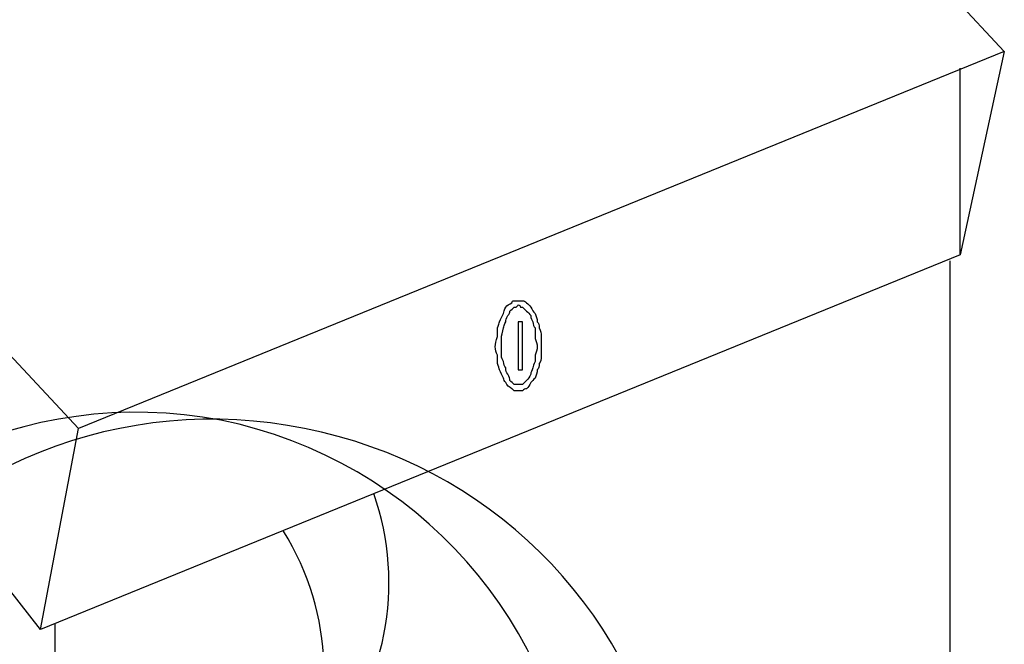
# Model space of a CAD drawing. Extents: x 13 to 267, y 19 to 206.
# Drawn here: x 135 to 145, y 110 to 116 of the extents above; entities that cross this region are included whole.
import ezdxf

# ---------------------------------------------------------------- set-up
doc = ezdxf.new("R2010")
doc.units = 0
doc.header["$MEASUREMENT"] = 0
doc.layers.add('FOREGROUND', color=160, linetype='Continuous')

msp = doc.modelspace()

# ---------------------------------------------------------------- linework, layer by layer
at = {"layer": 'FOREGROUND', "color": 7}
for p, q in [((137.7248, 123.3702), (144.5312, 116.0865)), ((134.9854, 110.3592), (128.4488, 118.6596)), ((144.5312, 116.0865), (135.359, 112.3513)), ((144.5312, 116.0865), (144.0956, 114.0735)), ((144.0956, 114.0735), (144.0956, 115.9207)), ((144.0956, 114.0735), (134.9854, 110.3592)), ((143.9916, 114.0115), (143.9916, 110.2971)), ((135.1308, 108.4087), (135.1308, 110.4215)), ((143.9916, 110.2971), (143.9916, 108.9272))]:
    msp.add_line(p, q, dxfattribs=at)
msp.add_lwpolyline([(134.9854, 110.3592), (135.359, 112.3513), (128.4488, 119.7596)], dxfattribs=at)
msp.add_lwpolyline([(139.7169, 113.4096), (139.7169, 112.9323), (139.7582, 112.9323), (139.7582, 113.4096)], close=True, dxfattribs=at)
for points, knots in [([(139.7169, 113.617), (139.7031, 113.617), (139.689, 113.617), (139.6752, 113.617), (139.6616, 113.617), (139.6545, 113.6099), (139.6545, 113.5965), (139.627, 113.5826), (139.6061, 113.5688), (139.5923, 113.555), (139.5786, 113.5274), (139.5715, 113.5066), (139.5715, 113.4925), (139.5577, 113.4651), (139.5441, 113.4372), (139.53, 113.4096), (139.53, 113.4096), (139.53, 113.4096), (139.53, 113.4096), (139.53, 113.3958), (139.5233, 113.375), (139.5095, 113.3476), (139.5095, 113.3197), (139.5095, 113.2921), (139.5095, 113.2642), (139.4954, 113.2231), (139.4886, 113.1884), (139.4886, 113.1605), (139.4886, 113.133), (139.4954, 113.1052), (139.5095, 113.0777), (139.5095, 113.0777), (139.5095, 113.0777), (139.5095, 113.0777), (139.5095, 113.036), (139.5095, 113.0084), (139.5095, 112.9948), (139.5233, 112.9669), (139.53, 112.9461), (139.53, 112.9323), (139.5441, 112.9047), (139.5577, 112.877), (139.5715, 112.8494), (139.5715, 112.8357), (139.5786, 112.8215), (139.5923, 112.8078), (139.6061, 112.7802), (139.627, 112.7595), (139.6545, 112.7457), (139.6545, 112.7457), (139.6545, 112.7457), (139.6545, 112.7457), (139.6545, 112.7457), (139.6616, 112.7387), (139.6752, 112.7249), (139.689, 112.7249), (139.7031, 112.7249), (139.7169, 112.7249), (139.7307, 112.7249), (139.7444, 112.7249), (139.7582, 112.7249), (139.7582, 112.7249), (139.7582, 112.7249), (139.7582, 112.7249), (139.772, 112.7387), (139.7861, 112.7457), (139.7997, 112.7457), (139.8135, 112.7595), (139.8276, 112.7802), (139.8414, 112.8078), (139.8414, 112.8078), (139.8414, 112.8078), (139.8414, 112.8078), (139.8552, 112.8215), (139.869, 112.8357), (139.8828, 112.8494), (139.8969, 112.877), (139.9036, 112.9047), (139.9036, 112.9323), (139.9172, 112.9461), (139.9243, 112.9669), (139.9243, 112.9948), (139.9381, 113.0084), (139.9451, 113.036), (139.9451, 113.0777), (139.9451, 113.1052), (139.9451, 113.133), (139.9451, 113.1605), (139.9451, 113.1605), (139.9451, 113.1605), (139.9451, 113.1605), (139.9451, 113.1884), (139.9451, 113.2231), (139.9451, 113.2642), (139.9451, 113.2921), (139.9381, 113.3197), (139.9243, 113.3476), (139.9243, 113.375), (139.9172, 113.3958), (139.9036, 113.4096), (139.9036, 113.4372), (139.8969, 113.4651), (139.8828, 113.4925), (139.8828, 113.4925), (139.8828, 113.4925), (139.8828, 113.4925), (139.869, 113.5066), (139.8552, 113.5274), (139.8414, 113.555), (139.8276, 113.5688), (139.8135, 113.5826), (139.7997, 113.5965), (139.7861, 113.6099), (139.772, 113.617), (139.7582, 113.617), (139.7444, 113.617), (139.7307, 113.617), (139.7169, 113.617), (139.7169, 113.617), (139.7169, 113.617), (139.7169, 113.617)], [0, 0, 0, 0, 1, 1, 1, 2, 2, 2, 3, 3, 3, 4, 4, 4, 5, 5, 5, 6, 6, 6, 7, 7, 7, 8, 8, 8, 9, 9, 9, 10, 10, 10, 11, 11, 11, 12, 12, 12, 13, 13, 13, 14, 14, 14, 15, 15, 15, 16, 16, 16, 17, 17, 17, 18, 18, 18, 19, 19, 19, 20, 20, 20, 21, 21, 21, 22, 22, 22, 23, 23, 23, 24, 24, 24, 25, 25, 25, 26, 26, 26, 27, 27, 27, 28, 28, 28, 29, 29, 29, 30, 30, 30, 31, 31, 31, 32, 32, 32, 33, 33, 33, 34, 34, 34, 35, 35, 35, 36, 36, 36, 37, 37, 37, 38, 38, 38, 39, 39, 39, 40, 40, 40, 40]), ([(139.7169, 113.5758), (139.7169, 113.5758), (139.7098, 113.5688), (139.696, 113.555), (139.696, 113.555), (139.689, 113.555), (139.6752, 113.555), (139.6616, 113.5412), (139.6478, 113.5271), (139.6337, 113.5133), (139.6337, 113.4995), (139.627, 113.4858), (139.6132, 113.4721), (139.6132, 113.4721), (139.6132, 113.4721), (139.6132, 113.4721), (139.5991, 113.4442), (139.5923, 113.4234), (139.5923, 113.4096), (139.5786, 113.3821), (139.5715, 113.3612), (139.5715, 113.3476), (139.5577, 113.3059), (139.5508, 113.2713), (139.5508, 113.2437), (139.5508, 113.216), (139.5508, 113.1884), (139.5508, 113.1605), (139.5508, 113.133), (139.5508, 113.1052), (139.5508, 113.0777), (139.5508, 113.0777), (139.5508, 113.0777), (139.5508, 113.0777), (139.5508, 113.0501), (139.5577, 113.0293), (139.5715, 113.0152), (139.5715, 112.9878), (139.5786, 112.9669), (139.5923, 112.9531), (139.5923, 112.9256), (139.5991, 112.9047), (139.6132, 112.891), (139.627, 112.8632), (139.6337, 112.8424), (139.6337, 112.8286), (139.6478, 112.8148), (139.6616, 112.801), (139.6752, 112.7869), (139.689, 112.7869), (139.696, 112.7869), (139.696, 112.7869), (139.7098, 112.7869), (139.7169, 112.7869), (139.7169, 112.7869), (139.7307, 112.7869), (139.7377, 112.7869), (139.7377, 112.7869), (139.7515, 112.7869), (139.7582, 112.7869), (139.7582, 112.7869), (139.7582, 112.7869), (139.7582, 112.7869), (139.7582, 112.7869), (139.7723, 112.801), (139.7861, 112.8148), (139.7997, 112.8286), (139.8135, 112.8424), (139.8276, 112.8632), (139.8414, 112.891), (139.8414, 112.9047), (139.8481, 112.9256), (139.8623, 112.9531), (139.8623, 112.9669), (139.869, 112.9878), (139.8828, 113.0152), (139.8828, 113.0293), (139.8828, 113.0501), (139.8828, 113.0777), (139.8969, 113.1052), (139.9036, 113.133), (139.9036, 113.1605), (139.9036, 113.1605), (139.9036, 113.1605), (139.9036, 113.1605), (139.9036, 113.1884), (139.8969, 113.216), (139.8828, 113.2437), (139.8828, 113.2713), (139.8828, 113.3059), (139.8828, 113.3476), (139.869, 113.3612), (139.8623, 113.3821), (139.8623, 113.4096), (139.8481, 113.4234), (139.8414, 113.4442), (139.8414, 113.4721), (139.8276, 113.4858), (139.8135, 113.4995), (139.7997, 113.5133), (139.7997, 113.5133), (139.7997, 113.5133), (139.7997, 113.5133), (139.7861, 113.5271), (139.7723, 113.5412), (139.7582, 113.555), (139.7582, 113.555), (139.7515, 113.555), (139.7377, 113.555), (139.7377, 113.555), (139.7377, 113.555), (139.7377, 113.555), (139.7377, 113.5688), (139.7307, 113.5758), (139.7169, 113.5758)], [0, 0, 0, 0, 1, 1, 1, 2, 2, 2, 3, 3, 3, 4, 4, 4, 5, 5, 5, 6, 6, 6, 7, 7, 7, 8, 8, 8, 9, 9, 9, 10, 10, 10, 11, 11, 11, 12, 12, 12, 13, 13, 13, 14, 14, 14, 15, 15, 15, 16, 16, 16, 17, 17, 17, 18, 18, 18, 19, 19, 19, 20, 20, 20, 21, 21, 21, 22, 22, 22, 23, 23, 23, 24, 24, 24, 25, 25, 25, 26, 26, 26, 27, 27, 27, 28, 28, 28, 29, 29, 29, 30, 30, 30, 31, 31, 31, 32, 32, 32, 33, 33, 33, 34, 34, 34, 35, 35, 35, 36, 36, 36, 37, 37, 37, 38, 38, 38, 38]), ([(140.2979, 108.4499), (140.1504, 110.4157), (138.7111, 112.0412), (136.7701, 112.4341), (136.7701, 112.4341), (136.7701, 112.4341), (136.7701, 112.4341), (134.8412, 112.8028), (132.8942, 111.8547), (131.9971, 110.1101), (131.9971, 110.1101), (131.9971, 110.1101), (131.9971, 110.1101)], [0, 0, 0, 0, 1, 1, 1, 2, 2, 2, 3, 3, 3, 4, 4, 4, 4]), ([(141.1902, 108.8235), (140.8116, 110.6156), (139.4051, 111.9978), (137.6002, 112.3513), (137.6002, 112.3513), (137.6002, 112.3513), (137.6002, 112.3513), (135.8081, 112.7175), (133.9705, 111.9854), (132.9104, 110.4837), (132.9104, 110.4837), (132.9104, 110.4837), (132.9104, 110.4837)], [0, 0, 0, 0, 1, 1, 1, 2, 2, 2, 3, 3, 3, 4, 4, 4, 4]), ([(135.193, 108.2216), (136.1405, 108.0167), (137.1258, 108.3345), (137.7661, 109.0517), (137.7661, 109.0517), (137.7661, 109.0517), (137.7661, 109.0517), (138.4064, 109.7816), (138.605, 110.7987), (138.2849, 111.7083), (138.2849, 111.7083), (138.2849, 111.7083), (138.2849, 111.7083)], [0, 0, 0, 0, 1, 1, 1, 2, 2, 2, 3, 3, 3, 4, 4, 4, 4]), ([(135.2136, 107.2465), (136.1665, 107.2851), (137.0249, 107.8287), (137.4757, 108.6781), (137.4757, 108.6781), (137.4757, 108.6781), (137.4757, 108.6781), (137.9261, 109.5153), (137.8948, 110.5231), (137.3928, 111.3346), (137.3928, 111.3346), (137.3928, 111.3346), (137.3928, 111.3346)], [0, 0, 0, 0, 1, 1, 1, 2, 2, 2, 3, 3, 3, 4, 4, 4, 4])]:
    msp.add_open_spline(points, degree=3, knots=knots, dxfattribs=at)

doc.saveas('drawing.dxf')
